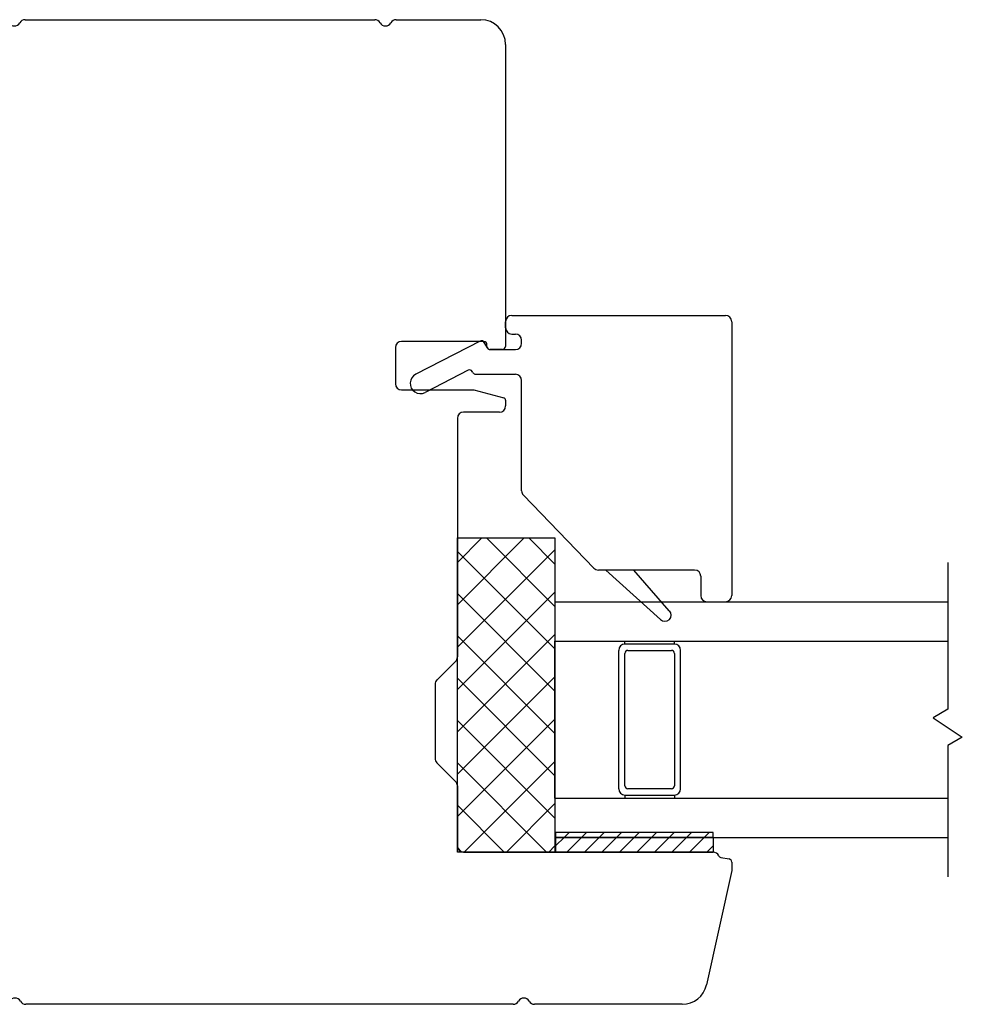
# Model space of a CAD drawing. Units: inches. Extents: x 268 to 510, y 29 to 109.
# Drawn here: x 438 to 441, y 29 to 32 of the extents above; entities that cross this region are included whole.
import ezdxf

# ---------------------------------------------------------------- set-up
doc = ezdxf.new("R2010")
doc.units = ezdxf.units.IN
doc.header["$MEASUREMENT"] = 0

msp = doc.modelspace()

# ---------------------------------------------------------------- linework, layer by layer
for p, q in [((438.0518, 32.4924), (439.1644, 32.4924)), ((439.2326, 32.4924), (439.502, 32.4924)), ((439.5807, 32.4137), (439.5807, 31.4526)), ((439.5807, 31.5115), (439.5807, 31.5312)), ((439.6004, 31.5509), (440.2808, 31.5509)), ((440.3005, 31.5312), (440.3005, 30.6594)), ((439.5118, 31.4683), (439.2502, 31.4683)), ((439.4996, 31.469), (439.2949, 31.3637)), ((439.523, 31.4477), (439.513, 31.4653)), ((439.6004, 31.4918), (439.6122, 31.4918)), ((439.6319, 31.4624), (439.6319, 31.4722)), ((439.2305, 31.4486), (439.2305, 31.3339)), ((439.5217, 31.4526), (439.5217, 31.4585)), ((439.5315, 31.4427), (439.6122, 31.4427)), ((439.5709, 31.4427), (439.5315, 31.4427)), ((439.4619, 31.3766), (439.3247, 31.306)), ((439.4771, 31.369), (439.475, 31.3727)), ((439.4856, 31.364), (439.6122, 31.364)), ((439.6319, 30.9925), (439.6319, 31.3443)), ((439.2502, 31.3142), (439.4795, 31.3142)), ((439.4795, 31.3142), (439.5749, 31.2886)), ((439.5807, 31.281), (439.5807, 31.263)), ((439.4276, 31.2236), (439.4276, 30.4641)), ((439.5611, 31.2433), (439.4473, 31.2433)), ((439.8621, 30.7467), (439.6374, 30.9788)), ((439.4276, 30.8428), (439.7379, 30.8428)), ((439.4276, 29.8428), (439.4276, 30.8428)), ((439.4276, 30.7646), (439.5058, 30.8428)), ((439.4276, 30.6299), (439.6405, 30.8428)), ((439.7379, 30.6247), (439.5197, 30.8428)), ((439.7379, 30.7594), (439.6544, 30.8428)), ((439.7379, 30.8428), (439.7379, 29.8428)), ((439.4276, 30.4952), (439.7379, 30.8054)), ((439.7379, 30.49), (439.4276, 30.8003)), ((440.9879, 30.7647), (440.9879, 30.2976)), ((440.1824, 30.7407), (439.8762, 30.7407)), ((439.9, 30.7407), (440.0741, 30.5834)), ((440.1019, 30.6112), (439.989, 30.7407)), ((440.2021, 30.721), (440.2021, 30.6594)), ((439.4276, 30.3605), (439.7379, 30.6707)), ((439.7379, 30.3553), (439.4276, 30.6656)), ((439.7379, 30.6397), (439.7379, 29.8897)), ((439.7379, 30.6397), (440.9879, 30.6397)), ((440.2218, 30.6397), (440.2808, 30.6397)), ((439.4276, 30.2258), (439.7379, 30.536)), ((439.7379, 30.2206), (439.4276, 30.5309)), ((439.7379, 30.5147), (440.9879, 30.5147)), ((439.7379, 30.0147), (439.7379, 30.5147)), ((439.9604, 30.5048), (439.9604, 30.5147)), ((440.1182, 30.5048), (439.9607, 30.5048)), ((440.1182, 30.5048), (440.1182, 30.5147)), ((439.9407, 30.0442), (439.9407, 30.4852)), ((439.9604, 30.0541), (439.9604, 30.4753)), ((439.9703, 30.4852), (440.1083, 30.4852)), ((440.1182, 30.4753), (440.1182, 30.0541)), ((440.1379, 30.0442), (440.1379, 30.4852)), ((439.4218, 30.4502), (439.3625, 30.3908)), ((439.4276, 30.0911), (439.7379, 30.4013)), ((439.3567, 30.3769), (439.3567, 30.1412)), ((439.7379, 30.0859), (439.4276, 30.3962)), ((440.9879, 30.2976), (440.9416, 30.2709)), ((439.4276, 29.9564), (439.7379, 30.2666)), ((439.7379, 29.9512), (439.4276, 30.2615)), ((440.9416, 30.2709), (441.0341, 30.2085)), ((441.0341, 30.2085), (440.9879, 30.1818)), ((440.9879, 30.1818), (440.9879, 29.7647)), ((439.3625, 30.1273), (439.4218, 30.068)), ((439.7115, 29.8428), (439.4276, 30.1268)), ((439.4488, 29.8428), (439.7379, 30.1319)), ((439.4276, 30.0541), (439.4276, 29.8625)), ((439.9604, 30.0245), (439.9604, 30.0147)), ((439.9607, 30.0245), (440.1182, 30.0245)), ((440.1083, 30.0442), (439.9703, 30.0442)), ((440.1182, 30.0245), (440.1182, 30.0147)), ((439.5768, 29.8428), (439.4276, 29.9921)), ((439.5835, 29.8428), (439.7379, 29.9972)), ((439.7379, 30.0147), (440.9879, 30.0147)), ((439.7379, 29.8897), (440.9879, 29.8897)), ((440.241, 29.8897), (439.741, 29.8897)), ((439.741, 29.8428), (439.741, 29.8897)), ((440.241, 29.8897), (440.241, 29.8428)), ((439.4421, 29.8428), (439.4276, 29.8574)), ((439.7379, 29.8428), (439.4276, 29.8428)), ((439.4473, 29.8428), (440.241, 29.8428)), ((439.7182, 29.8428), (439.7379, 29.8625)), ((440.241, 29.8428), (439.741, 29.8428)), ((440.2662, 29.8258), (440.2924, 29.8211)), ((440.3005, 29.8115), (440.3005, 29.7847)), ((440.3005, 29.7847), (440.22, 29.4203)), ((439.6047, 29.3586), (438.0539, 29.3586)), ((440.1431, 29.3586), (439.6729, 29.3586))]:
    msp.add_line(p, q)
at = {"color": 7}
for p, q in [((439.741, 29.8897), (439.741, 29.9054)), ((440.241, 29.9054), (439.741, 29.9054)), ((440.241, 29.8897), (440.241, 29.9054))]:
    msp.add_line(p, q, dxfattribs=at)
at = {"color": 0}
for p, q in [((439.767, 29.8897), (439.7828, 29.9054)), ((439.8227, 29.8897), (439.8385, 29.9054)), ((439.8784, 29.8897), (439.8941, 29.9054)), ((439.9341, 29.8897), (439.9498, 29.9054)), ((439.9897, 29.8897), (440.0055, 29.9054)), ((440.0454, 29.8897), (440.0612, 29.9054)), ((440.1011, 29.8897), (440.1169, 29.9054)), ((440.1568, 29.8897), (440.1725, 29.9054)), ((440.2125, 29.8897), (440.2282, 29.9054)), ((439.741, 29.8637), (439.767, 29.8897)), ((439.7759, 29.8428), (439.8227, 29.8897)), ((439.8315, 29.8428), (439.8784, 29.8897)), ((439.8872, 29.8428), (439.9341, 29.8897)), ((439.9429, 29.8428), (439.9897, 29.8897)), ((439.9986, 29.8428), (440.0454, 29.8897)), ((440.0543, 29.8428), (440.1011, 29.8897)), ((440.1099, 29.8428), (440.1568, 29.8897)), ((440.1656, 29.8428), (440.2125, 29.8897)), ((440.2213, 29.8428), (440.241, 29.8626))]:
    msp.add_line(p, q, dxfattribs=at)
for centre, radius, start, end in [((438.0177, 32.4924), 0.0197, 210, 330), ((438.0518, 32.4728), 0.0197, 90, 150), ((439.1644, 32.4728), 0.0197, 30, 90), ((439.1985, 32.4924), 0.0197, 210, 330), ((439.2326, 32.4728), 0.0197, 90, 150), ((439.502, 32.4137), 0.0787, 0, 90), ((439.6004, 31.5312), 0.0197, 90, 180), ((440.2808, 31.5312), 0.0197, 360, 90), ((439.6004, 31.5115), 0.0197, 180, 270), ((439.2502, 31.4486), 0.0197, 90, 180), ((439.5044, 31.4605), 0.00984, 29.5175, 119.5175), ((439.5118, 31.4585), 0.00984, 0, 90), ((439.6122, 31.4722), 0.0197, 360, 90), ((439.5315, 31.4526), 0.00984, 180, 270), ((439.5315, 31.4526), 0.00984, 209.5175, 270), ((439.5709, 31.4526), 0.00984, 270, 0), ((439.6122, 31.4624), 0.0197, 270, 360), ((439.4664, 31.3678), 0.00984, 29.5175, 117.2289), ((439.3098, 31.3348), 0.0325, 117.2289, 297.2289), ((439.4856, 31.3738), 0.00984, 209.5175, 270), ((439.6122, 31.3443), 0.0197, 360, 90), ((439.2502, 31.3339), 0.0197, 180, 270), ((439.5729, 31.281), 0.00787, 360, 75), ((439.5611, 31.263), 0.0197, 270, 0), ((439.4473, 31.2236), 0.0197, 90, 180), ((439.6516, 30.9925), 0.0197, 180, 224.0608), ((439.8762, 30.7604), 0.0197, 224.0608, 270), ((440.1824, 30.721), 0.0197, 0, 90), ((440.2218, 30.6594), 0.0197, 180, 270), ((440.2808, 30.6594), 0.0197, 270, 0), ((440.088, 30.5973), 0.0197, 225, 45), ((439.9604, 30.4852), 0.0197, 90, 180), ((440.1182, 30.4852), 0.0197, 360, 90), ((439.4079, 30.4641), 0.0197, 315, 360), ((439.9703, 30.4753), 0.00984, 90, 180), ((440.1083, 30.4753), 0.00984, 0, 90), ((439.3764, 30.3769), 0.0197, 135, 180), ((439.3764, 30.1412), 0.0197, 180, 225), ((439.4079, 30.0541), 0.0197, 0, 45), ((439.9703, 30.0541), 0.00984, 180, 270), ((440.1083, 30.0541), 0.00984, 270, 360), ((439.9604, 30.0442), 0.0197, 180, 270), ((440.1182, 30.0442), 0.0197, 270, 0), ((439.4473, 29.8625), 0.0197, 180, 270), ((440.241, 29.8232), 0.0197, 24.6314, 90), ((440.2679, 29.8355), 0.00984, 204.6314, 260), ((440.2907, 29.8115), 0.00984, 0, 80), ((440.1431, 29.4373), 0.0787, 270, 347.5372), ((438.0198, 29.3586), 0.0197, 30, 150), ((438.0539, 29.3783), 0.0197, 210, 270), ((439.6047, 29.3783), 0.0197, 270, 330), ((439.6388, 29.3586), 0.0197, 30, 150), ((439.6729, 29.3783), 0.0197, 210, 270)]:
    msp.add_arc(centre, radius, start, end)

doc.saveas('drawing.dxf')
